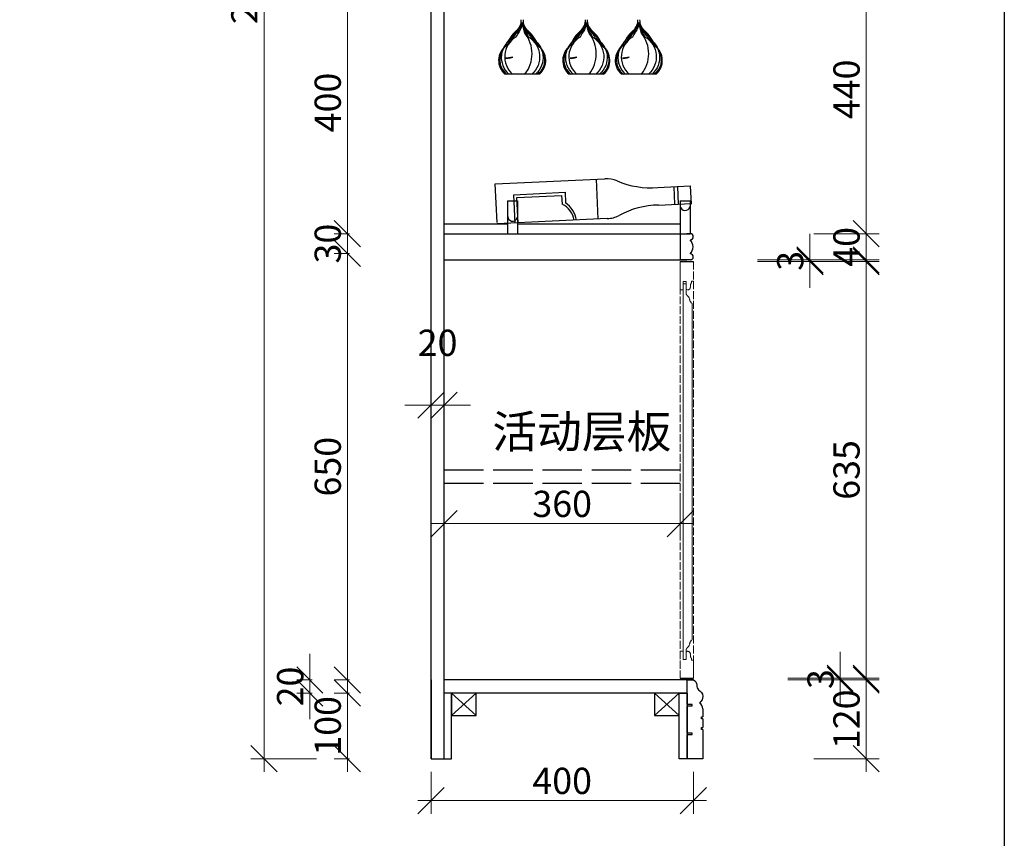
# Model space of a CAD drawing. Units: millimetres. Extents: x 6578 to 12942, y -5127 to -785.
# Drawn here: x 11441 to 12942, y -3524 to -2277 of the extents above; entities that cross this region are included whole.
import ezdxf

# ---------------------------------------------------------------- set-up
doc = ezdxf.new("R2010")
doc.units = ezdxf.units.MM
doc.linetypes.add('ACAD_ISO02W100', pattern=[15, 12, -3])
for name, color, linetype in [('3Y', 4, 'Continuous'), ('6', 7, 'Continuous'), ('柱子', 1, 'Continuous')]:
    doc.layers.add(name, color=color, linetype=linetype)
doc.styles.add('DIM', font='romans.shx', dxfattribs={"width": 0.8})
doc.styles.add('字体', font='txt')
doc.dimstyles.new('副本 DIM-20', dxfattribs={"dimscale": 20, "dimtxt": 2, "dimasz": 2, "dimexe": 1, "dimexo": 1, "dimgap": 0.5, "dimtad": 1, "dimdec": 0, "dimrnd": 0.5, "dimdsep": 46, "dimtxsty": '字体', "dimblk": 'OBLIQUE', "dimcen": 1.5, "dimdle": 1, "dimclrd": 1, "dimclre": 1, "dimclrt": 1, "dimadec": 0, "dimazin": 0, "dimtfac": 1, "dimtdec": 0, "dimtix": 1, "dimtmove": 2, "dimatfit": 3, "dimfxl": 4, "dimfxlon": 1, "dimtolj": 1, "dimtzin": 13, "dimlwd": 9, "dimlwe": 9, "dimarcsym": 0})

# ---------------------------------------------------------------- blocks, each defined once
blk = doc.blocks.new('_Oblique')
at = {"color": 0, "linetype": 'ByBlock', "lineweight": -2}
blk.add_line((-0.5, -0.5), (0.5, 0.5), dxfattribs=at)
blk = doc.blocks.new('*D100')
at = {"color": 1, "lineweight": 9, "ltscale": 5, "transparency": 16777216}
for p, q in [((12067.7, -3422.9), (12067.7, -3486.7)), ((12467.7, -3422.9), (12467.7, -3486.7)), ((12047.7, -3466.7), (12487.7, -3466.7))]:
    blk.add_line(p, q, dxfattribs=at)
at = {"layer": 'Defpoints', "color": 0, "ltscale": 5, "transparency": 16777216}
for p in [(12067.7, -3402.9), (12467.7, -3402.9), (12467.7, -3466.7)]:
    blk.add_point(p, dxfattribs=at)
at = {"color": 1, "lineweight": 9, "ltscale": 5, "transparency": 16777216, "xscale": 40, "yscale": 40, "zscale": 40, "rotation": 180}
blk.add_blockref('_Oblique', (12067.7, -3466.7), dxfattribs=at)
at = {"color": 1, "lineweight": 9, "ltscale": 5, "transparency": 16777216, "xscale": 40, "yscale": 40, "zscale": 40}
blk.add_blockref('_Oblique', (12467.7, -3466.7), dxfattribs=at)
at = {"color": 1, "ltscale": 5, "transparency": 16777216, "insert": (12267.7, -3436.7), "char_height": 40, "attachment_point": 5, "style": '字体'}
blk.add_mtext('\\A1;400', dxfattribs=at)
blk = doc.blocks.new('*D2')
at = {"color": 1, "lineweight": 9, "ltscale": 5, "transparency": 16777216}
for p, q in [((12067.7, -2864.1), (12067.7, -2844.1)), ((12087.7, -2864.1), (12087.7, -2844.1)), ((12067.7, -2864.1), (12027.7, -2864.1)), ((12067.7, -2864.1), (12087.7, -2864.1)), ((12087.7, -2864.1), (12127.7, -2864.1))]:
    blk.add_line(p, q, dxfattribs=at)
at = {"layer": 'Defpoints', "color": 0, "ltscale": 5, "transparency": 16777216}
for p in [(12087.7, -2864.1), (12067.7, -2876.7), (12087.7, -2876.7)]:
    blk.add_point(p, dxfattribs=at)
at = {"color": 1, "lineweight": 9, "ltscale": 5, "transparency": 16777216, "xscale": 40, "yscale": 40, "zscale": 40}
blk.add_blockref('_Oblique', (12067.7, -2864.1), dxfattribs=at)
at = {"color": 1, "lineweight": 9, "ltscale": 5, "transparency": 16777216, "xscale": 40, "yscale": 40, "zscale": 40, "rotation": 180}
blk.add_blockref('_Oblique', (12087.7, -2864.1), dxfattribs=at)
at = {"color": 1, "ltscale": 5, "transparency": 16777216, "insert": (12077.7, -2769.1), "char_height": 40, "attachment_point": 5, "style": '字体'}
blk.add_mtext('\\A1;20', dxfattribs=at)
blk = doc.blocks.new('*D101')
at = {"color": 1, "lineweight": 9, "ltscale": 5, "transparency": 16777216}
for p, q in [((12087.7, -3002.9), (12087.7, -3064.6)), ((12447.7, -3002.9), (12447.7, -3064.6)), ((12067.7, -3044.6), (12467.7, -3044.6))]:
    blk.add_line(p, q, dxfattribs=at)
at = {"layer": 'Defpoints', "color": 0, "ltscale": 5, "transparency": 16777216}
for p in [(12087.7, -2982.9), (12447.7, -2982.9), (12447.7, -3044.6)]:
    blk.add_point(p, dxfattribs=at)
at = {"color": 1, "lineweight": 9, "ltscale": 5, "transparency": 16777216, "xscale": 40, "yscale": 40, "zscale": 40, "rotation": 180}
blk.add_blockref('_Oblique', (12087.7, -3044.6), dxfattribs=at)
at = {"color": 1, "lineweight": 9, "ltscale": 5, "transparency": 16777216, "xscale": 40, "yscale": 40, "zscale": 40}
blk.add_blockref('_Oblique', (12447.7, -3044.6), dxfattribs=at)
at = {"color": 1, "ltscale": 5, "transparency": 16777216, "insert": (12267.7, -3014.6), "char_height": 40, "attachment_point": 5, "style": '字体'}
blk.add_mtext('\\A1;360', dxfattribs=at)
blk = doc.blocks.new('A$C05333D69')
at = {"layer": '6', "color": 251}
for p, q in [((0, 60.6), (166.4, 79.3)), ((153, 77.8), (159.8, 17.2)), ((247.7, 71.1), (296.9, 76.7)), ((296.9, 76.7), (300, 49.2)), ((6.6, 2.2), (0, 60.6)), ((271.9, 73.8), (274.9, 47.2)), ((277.6, 74.5), (280.6, 47.8)), ((29.5, 45.9), (107.1, 54.7)), ((34.4, 3.1), (29.5, 45.9)), ((34.2, 42), (102.2, 49.7)), ((102.2, 49.7), (103.7, 36.6)), ((107.1, 54.7), (109, 38.6)), ((250.7, 44.4), (299.9, 50)), ((38.6, 3.6), (34.2, 42)), ((173.9, 18.8), (6.8, 0))]:
    blk.add_line(p, q, dxfattribs=at)
for centre, radius, start, end in [((171.2, 37.5), 42.1, 70.5266, 96.4286), ((228.7, 200.4), 130.7, 250.5266, 278.3239), ((90.6, 5), 34.2, 13.774, 67.4866), ((89.1, 5.2), 38.8, 12.351, 59.3223), ((261.1, -86.7), 131.5, 94.5439, 121.9426), ((169.2, 60.6), 42.1, 276.4286, 301.9426)]:
    blk.add_arc(centre, radius, start, end, dxfattribs=at)
blk = doc.blocks.new('*D11')
at = {"color": 1, "lineweight": 9, "ltscale": 5, "transparency": 16777216}
for p, q in [((11940.2, -2182.9), (11940.2, -2622.9)), ((11943.6, -2202.9), (11920.2, -2202.9)), ((11943.6, -2602.9), (11920.2, -2602.9))]:
    blk.add_line(p, q, dxfattribs=at)
at = {"layer": 'Defpoints', "color": 0, "ltscale": 5, "transparency": 16777216}
for p in [(11963.6, -2202.9), (11940.2, -2602.9), (11963.6, -2602.9)]:
    blk.add_point(p, dxfattribs=at)
at = {"color": 1, "lineweight": 9, "ltscale": 5, "transparency": 16777216, "xscale": 40, "yscale": 40, "zscale": 40}
for p, rotation in [((11940.2, -2202.9), 90), ((11940.2, -2602.9), 270)]:
    blk.add_blockref('_Oblique', p, dxfattribs=dict(at, rotation=rotation))
at = {"color": 1, "lineweight": -2, "ltscale": 5, "transparency": 16777216, "insert": (11910.2, -2402.9), "char_height": 40, "attachment_point": 5, "rotation": 90, "style": '字体'}
blk.add_mtext('\\A1;400', dxfattribs=at)
blk = doc.blocks.new('*D12')
at = {"color": 1, "lineweight": 9, "ltscale": 5, "transparency": 16777216}
for p, q in [((11940.2, -2602.9), (11940.2, -2562.9)), ((11943.6, -2602.9), (11920.2, -2602.9)), ((11940.2, -2602.9), (11940.2, -2632.9)), ((11943.6, -2632.9), (11920.2, -2632.9)), ((11940.2, -2632.9), (11940.2, -2672.9))]:
    blk.add_line(p, q, dxfattribs=at)
at = {"layer": 'Defpoints', "color": 0, "ltscale": 5, "transparency": 16777216}
for p in [(11963.6, -2602.9), (11940.2, -2632.9), (11963.6, -2632.9)]:
    blk.add_point(p, dxfattribs=at)
at = {"color": 1, "lineweight": 9, "ltscale": 5, "transparency": 16777216, "xscale": 40, "yscale": 40, "zscale": 40}
for p, rotation in [((11940.2, -2602.9), 270), ((11940.2, -2632.9), 90)]:
    blk.add_blockref('_Oblique', p, dxfattribs=dict(at, rotation=rotation))
at = {"color": 1, "lineweight": -2, "ltscale": 5, "transparency": 16777216, "insert": (11910.2, -2617.9), "char_height": 40, "attachment_point": 5, "rotation": 90, "style": '字体'}
blk.add_mtext('\\A1;30', dxfattribs=at)
blk = doc.blocks.new('*D13')
at = {"color": 1, "lineweight": 9, "ltscale": 5, "transparency": 16777216}
for p, q in [((11940.2, -2612.9), (11940.2, -3302.9)), ((11943.6, -2632.9), (11920.2, -2632.9)), ((11943.6, -3282.9), (11920.2, -3282.9))]:
    blk.add_line(p, q, dxfattribs=at)
at = {"layer": 'Defpoints', "color": 0, "ltscale": 5, "transparency": 16777216}
for p in [(11963.6, -2632.9), (11940.2, -3282.9), (11963.6, -3282.9)]:
    blk.add_point(p, dxfattribs=at)
at = {"color": 1, "lineweight": 9, "ltscale": 5, "transparency": 16777216, "xscale": 40, "yscale": 40, "zscale": 40}
for p, rotation in [((11940.2, -2632.9), 90), ((11940.2, -3282.9), 270)]:
    blk.add_blockref('_Oblique', p, dxfattribs=dict(at, rotation=rotation))
at = {"color": 1, "lineweight": -2, "ltscale": 5, "transparency": 16777216, "insert": (11910.2, -2957.9), "char_height": 40, "attachment_point": 5, "rotation": 90, "style": '字体'}
blk.add_mtext('\\A1;650', dxfattribs=at)
blk = doc.blocks.new('*D14')
at = {"color": 1, "lineweight": 9, "ltscale": 5, "transparency": 16777216}
for p, q in [((11882.9, -3282.9), (11882.9, -3242.9)), ((11886.3, -3282.9), (11862.9, -3282.9)), ((11882.9, -3282.9), (11882.9, -3302.9)), ((11886.3, -3302.9), (11862.9, -3302.9)), ((11882.9, -3302.9), (11882.9, -3342.9))]:
    blk.add_line(p, q, dxfattribs=at)
at = {"layer": 'Defpoints', "color": 0, "ltscale": 5, "transparency": 16777216}
for p in [(11906.3, -3282.9), (11882.9, -3302.9), (11906.3, -3302.9)]:
    blk.add_point(p, dxfattribs=at)
at = {"color": 1, "lineweight": 9, "ltscale": 5, "transparency": 16777216, "xscale": 40, "yscale": 40, "zscale": 40}
for p, rotation in [((11882.9, -3282.9), 270), ((11882.9, -3302.9), 90)]:
    blk.add_blockref('_Oblique', p, dxfattribs=dict(at, rotation=rotation))
at = {"color": 1, "lineweight": -2, "ltscale": 5, "transparency": 16777216, "insert": (11852.9, -3292.9), "char_height": 40, "attachment_point": 5, "rotation": 90, "style": '字体'}
blk.add_mtext('\\A1;20', dxfattribs=at)
blk = doc.blocks.new('*D15')
at = {"color": 1, "lineweight": 9, "ltscale": 5, "transparency": 16777216}
for p, q in [((11940.2, -3282.9), (11940.2, -3423)), ((11943.6, -3302.9), (11920.2, -3302.9)), ((11943.6, -3403), (11920.2, -3403))]:
    blk.add_line(p, q, dxfattribs=at)
at = {"layer": 'Defpoints', "color": 0, "ltscale": 5, "transparency": 16777216}
for p in [(11963.6, -3302.9), (11940.2, -3403), (11963.6, -3403)]:
    blk.add_point(p, dxfattribs=at)
at = {"color": 1, "lineweight": 9, "ltscale": 5, "transparency": 16777216, "xscale": 40, "yscale": 40, "zscale": 40}
for p, rotation in [((11940.2, -3302.9), 90), ((11940.2, -3403), 270)]:
    blk.add_blockref('_Oblique', p, dxfattribs=dict(at, rotation=rotation))
at = {"color": 1, "lineweight": -2, "ltscale": 5, "transparency": 16777216, "insert": (11910.2, -3352.9), "char_height": 40, "attachment_point": 5, "rotation": 90, "style": '字体'}
blk.add_mtext('\\A1;100', dxfattribs=at)
blk = doc.blocks.new('*D16')
at = {"color": 1, "lineweight": 9, "ltscale": 5, "transparency": 16777216}
for p, q in [((11813.1, -1022.9), (11813.1, -3423)), ((11893.1, -1042.9), (11793.1, -1042.9)), ((11893.1, -3403), (11793.1, -3403))]:
    blk.add_line(p, q, dxfattribs=at)
at = {"layer": 'Defpoints', "color": 0, "ltscale": 5, "transparency": 16777216}
for p in [(11972, -1042.9), (11813.1, -3403), (11963.6, -3403)]:
    blk.add_point(p, dxfattribs=at)
at = {"color": 1, "lineweight": 9, "ltscale": 5, "transparency": 16777216, "xscale": 40, "yscale": 40, "zscale": 40}
for p, rotation in [((11813.1, -1042.9), 90), ((11813.1, -3403), 270)]:
    blk.add_blockref('_Oblique', p, dxfattribs=dict(at, rotation=rotation))
at = {"color": 1, "lineweight": -2, "ltscale": 5, "transparency": 16777216, "insert": (11783.1, -2222.9), "char_height": 40, "attachment_point": 5, "rotation": 90, "style": '字体'}
blk.add_mtext('\\A1;2360', dxfattribs=at)
blk = doc.blocks.new('*D21')
at = {"color": 1, "lineweight": 9, "ltscale": 5, "transparency": 16777216}
for p, q in [((12731.2, -2142.9), (12731.2, -2622.9)), ((12651.2, -2162.9), (12751.2, -2162.9)), ((12651.2, -2602.9), (12751.2, -2602.9))]:
    blk.add_line(p, q, dxfattribs=at)
at = {"layer": 'Defpoints', "color": 0, "ltscale": 5, "transparency": 16777216}
for p in [(12596, -2162.9), (12595.6, -2602.9), (12731.2, -2602.9)]:
    blk.add_point(p, dxfattribs=at)
at = {"color": 1, "lineweight": 9, "ltscale": 5, "transparency": 16777216, "xscale": 40, "yscale": 40, "zscale": 40}
for p, rotation in [((12731.2, -2162.9), 90), ((12731.2, -2602.9), 270)]:
    blk.add_blockref('_Oblique', p, dxfattribs=dict(at, rotation=rotation))
at = {"color": 1, "lineweight": -2, "ltscale": 5, "transparency": 16777216, "insert": (12701.2, -2382.9), "char_height": 40, "attachment_point": 5, "rotation": 90, "style": '字体'}
blk.add_mtext('\\A1;440', dxfattribs=at)
blk = doc.blocks.new('*D22')
at = {"color": 1, "lineweight": 9, "ltscale": 5, "transparency": 16777216}
for p, q in [((12731.2, -2602.9), (12731.2, -2562.9)), ((12651.2, -2602.9), (12751.2, -2602.9)), ((12731.2, -2602.9), (12731.2, -2642.9)), ((12651.2, -2642.9), (12751.2, -2642.9)), ((12731.2, -2642.9), (12731.2, -2682.9))]:
    blk.add_line(p, q, dxfattribs=at)
at = {"layer": 'Defpoints', "color": 0, "ltscale": 5, "transparency": 16777216}
for p in [(12595.6, -2602.9), (12596, -2642.9), (12731.2, -2642.9)]:
    blk.add_point(p, dxfattribs=at)
at = {"color": 1, "lineweight": 9, "ltscale": 5, "transparency": 16777216, "xscale": 40, "yscale": 40, "zscale": 40}
for p, rotation in [((12731.2, -2602.9), 270), ((12731.2, -2642.9), 90)]:
    blk.add_blockref('_Oblique', p, dxfattribs=dict(at, rotation=rotation))
at = {"color": 1, "lineweight": -2, "ltscale": 5, "transparency": 16777216, "insert": (12701.2, -2622.9), "char_height": 40, "attachment_point": 5, "rotation": 90, "style": '字体'}
blk.add_mtext('\\A1;40', dxfattribs=at)
blk = doc.blocks.new('*D23')
at = {"color": 1, "lineweight": 9, "ltscale": 5, "transparency": 16777216}
for p, q in [((12645.4, -2642.9), (12645.4, -2602.9)), ((12565.4, -2642.9), (12665.4, -2642.9)), ((12565.4, -2645.4), (12665.4, -2645.4)), ((12645.4, -2642.9), (12645.4, -2645.4)), ((12645.4, -2645.4), (12645.4, -2685.4))]:
    blk.add_line(p, q, dxfattribs=at)
at = {"layer": 'Defpoints', "color": 0, "ltscale": 5, "transparency": 16777216}
for p in [(12510.1, -2642.9), (12514.8, -2645.4), (12645.4, -2645.4)]:
    blk.add_point(p, dxfattribs=at)
at = {"color": 1, "lineweight": 9, "ltscale": 5, "transparency": 16777216, "xscale": 40, "yscale": 40, "zscale": 40}
for p, rotation in [((12645.4, -2642.9), 270), ((12645.4, -2645.4), 90)]:
    blk.add_blockref('_Oblique', p, dxfattribs=dict(at, rotation=rotation))
at = {"color": 1, "lineweight": -2, "ltscale": 5, "transparency": 16777216, "insert": (12615.4, -2644.2), "char_height": 40, "attachment_point": 5, "rotation": 90, "style": '字体'}
blk.add_mtext('\\A1;3', dxfattribs=at)
blk = doc.blocks.new('*D24')
at = {"color": 1, "lineweight": 9, "ltscale": 5, "transparency": 16777216}
for p, q in [((12731.2, -2625.4), (12731.2, -3300.3)), ((12651.2, -2645.4), (12751.2, -2645.4)), ((12651.2, -3280.3), (12751.2, -3280.3))]:
    blk.add_line(p, q, dxfattribs=at)
at = {"layer": 'Defpoints', "color": 0, "ltscale": 5, "transparency": 16777216}
for p in [(12600.6, -2645.4), (12600.6, -3280.3), (12731.2, -3280.3)]:
    blk.add_point(p, dxfattribs=at)
at = {"color": 1, "lineweight": 9, "ltscale": 5, "transparency": 16777216, "xscale": 40, "yscale": 40, "zscale": 40}
for p, rotation in [((12731.2, -2645.4), 90), ((12731.2, -3280.3), 270)]:
    blk.add_blockref('_Oblique', p, dxfattribs=dict(at, rotation=rotation))
at = {"color": 1, "lineweight": -2, "ltscale": 5, "transparency": 16777216, "insert": (12701.2, -2962.9), "char_height": 40, "attachment_point": 5, "rotation": 90, "style": '字体'}
blk.add_mtext('\\A1;635', dxfattribs=at)
blk = doc.blocks.new('*D25')
at = {"color": 1, "lineweight": 9, "ltscale": 5, "transparency": 16777216}
for p, q in [((12691.6, -3280.3), (12691.6, -3240.3)), ((12611.6, -3280.3), (12711.6, -3280.3)), ((12611.6, -3282.9), (12711.6, -3282.9)), ((12691.6, -3280.3), (12691.6, -3282.9)), ((12691.6, -3282.9), (12691.6, -3322.9))]:
    blk.add_line(p, q, dxfattribs=at)
at = {"layer": 'Defpoints', "color": 0, "ltscale": 5, "transparency": 16777216}
for p in [(12561, -3280.3), (12561, -3282.9), (12691.6, -3282.9)]:
    blk.add_point(p, dxfattribs=at)
at = {"color": 1, "lineweight": 9, "ltscale": 5, "transparency": 16777216, "xscale": 40, "yscale": 40, "zscale": 40}
for p, rotation in [((12691.6, -3280.3), 270), ((12691.6, -3282.9), 90)]:
    blk.add_blockref('_Oblique', p, dxfattribs=dict(at, rotation=rotation))
at = {"color": 1, "lineweight": -2, "ltscale": 5, "transparency": 16777216, "insert": (12661.6, -3281.6), "char_height": 40, "attachment_point": 5, "rotation": 90, "style": '字体'}
blk.add_mtext('\\A1;3', dxfattribs=at)
blk = doc.blocks.new('*D26')
at = {"color": 1, "lineweight": 9, "ltscale": 5, "transparency": 16777216}
for p, q in [((12731.2, -3262.9), (12731.2, -3422.9)), ((12651.2, -3282.9), (12751.2, -3282.9)), ((12651.2, -3402.9), (12751.2, -3402.9))]:
    blk.add_line(p, q, dxfattribs=at)
at = {"layer": 'Defpoints', "color": 0, "ltscale": 5, "transparency": 16777216}
for p in [(12600.6, -3282.9), (12615, -3402.9), (12731.2, -3402.9)]:
    blk.add_point(p, dxfattribs=at)
at = {"color": 1, "lineweight": 9, "ltscale": 5, "transparency": 16777216, "xscale": 40, "yscale": 40, "zscale": 40}
for p, rotation in [((12731.2, -3282.9), 90), ((12731.2, -3402.9), 270)]:
    blk.add_blockref('_Oblique', p, dxfattribs=dict(at, rotation=rotation))
at = {"color": 1, "lineweight": -2, "ltscale": 5, "transparency": 16777216, "insert": (12701.2, -3342.9), "char_height": 40, "attachment_point": 5, "rotation": 90, "style": '字体'}
blk.add_mtext('\\A1;120', dxfattribs=at)

msp = doc.modelspace()

# ---------------------------------------------------------------- linework, layer by layer
at = {"color": 0}
for p, q in [((12067.7, -3402.9), (12067.7, -1143)), ((12087.7, -3402.9), (12087.7, -1143)), ((12067.7, -3282.9), (12067.7, -3302.9)), ((12447.7, -3282.9), (12087.7, -3282.9)), ((12467.7, -3282.9), (12447.7, -3282.9)), ((12067.7, -3302.9), (12067.7, -3402.9)), ((12458.1, -3302.9), (12087.7, -3302.9)), ((12098.7, -3402.9), (12098.7, -3302.9)), ((12067.7, -3402.9), (12098.7, -3402.9)), ((12067.7, -3402.9), (12087.7, -3402.9))]:
    msp.add_line(p, q, dxfattribs=at)
at = {"lineweight": -2, "ltscale": 5}
for p, q in [((12184.5, -2552.9), (12199.5, -2552.9)), ((12184.5, -2552.9), (12184.5, -2602.9)), ((12199.5, -2552.9), (12199.5, -2602.9)), ((12447.7, -2552.9), (12462.7, -2552.9)), ((12447.7, -2552.9), (12447.7, -2602.9)), ((12462.7, -2552.9), (12462.7, -2602.9)), ((12087.7, -2587.9), (12184.5, -2587.9)), ((12199.5, -2587.9), (12447.7, -2587.9)), ((12087.7, -2602.9), (12462.7, -2602.9)), ((12087.7, -2642.9), (12457.7, -2642.9)), ((12447.7, -2645.4), (12467.7, -2645.4)), ((12447.7, -3280.3), (12467.7, -3280.3)), ((12098.7, -3302.9), (12136.4, -3337.2)), ((12136.4, -3302.9), (12098.7, -3337.2)), ((12408.6, -3302.9), (12446.3, -3337.2)), ((12446.3, -3302.9), (12408.6, -3337.2))]:
    msp.add_line(p, q, dxfattribs=at)
for p, q in [((12447.7, -2602.9), (12447.7, -2642.9)), ((12458.7, -2602.9), (12457.7, -2602.9)), ((12463.1, -2602.9), (12457.7, -2602.9)), ((12463.1, -2642.9), (12447.7, -2642.9)), ((12449.7, -2642.9), (12449.2, -2642.9)), ((12466.1, -3320.4), (12458.1, -3320.4)), ((12458.1, -3322.4), (12466.1, -3322.4)), ((12466.1, -3322.4), (12466.1, -3320.4)), ((12480.1, -3342.3), (12480.1, -3339.3)), ((12480.1, -3339.3), (12482.1, -3339.3)), ((12482.1, -3342.3), (12480.1, -3342.3)), ((12480.1, -3358.5), (12480.1, -3355.5)), ((12480.1, -3355.5), (12482.1, -3355.5)), ((12482.1, -3358.5), (12480.1, -3358.5)), ((12482.1, -3358.5), (12482.1, -3402.9)), ((12466.1, -3364), (12458.1, -3364)), ((12458.1, -3366), (12466.1, -3366)), ((12466.1, -3366), (12466.1, -3364)), ((12482.1, -3402.9), (12458.1, -3402.9))]:
    msp.add_line(p, q)
at = {"color": 8, "linetype": 'ACAD_ISO02W100', "lineweight": 5}
for p, q in [((12447.7, -3280.3), (12447.7, -2645.4)), ((12447.7, -2688.6), (12447.7, -2645.4)), ((12467.7, -2645.4), (12467.7, -3280.3)), ((12467.7, -2645.4), (12467.7, -2675)), ((12452.3, -2675.9), (12452.3, -2688.6)), ((12456.8, -2675.9), (12452.3, -2675.9)), ((12456.8, -2687.2), (12456.8, -2675.9)), ((12458.6, -2688.6), (12456.8, -2687.2)), ((12467.7, -2675), (12465, -2675)), ((12465, -2675), (12465, -2677.7)), ((12452.3, -2688.6), (12447.7, -2688.6)), ((12458.9, -2688.6), (12458.6, -2688.6)), ((12452.3, -3239.2), (12447.7, -3239.2)), ((12447.7, -3239.2), (12447.7, -3280.3)), ((12452.3, -3251.9), (12452.3, -3239.2)), ((12458.6, -3239.2), (12456.8, -3240.6)), ((12456.8, -3240.6), (12456.8, -3251.9)), ((12458.9, -3239.2), (12458.6, -3239.2)), ((12456.8, -3251.9), (12452.3, -3251.9)), ((12465, -3252.8), (12465, -3250.1)), ((12467.7, -3252.8), (12465, -3252.8)), ((12467.7, -3280.3), (12467.7, -3252.8)), ((12447.7, -3280.3), (12467.7, -3280.3))]:
    msp.add_line(p, q, dxfattribs=at)
at = {"color": 5, "linetype": 'ACAD_ISO02W100', "lineweight": -2, "ltscale": 5}
for p, q in [((12087.7, -2962.9), (12447.7, -2962.9)), ((12087.7, -2982.9), (12447.7, -2982.9))]:
    msp.add_line(p, q, dxfattribs=at)
msp.add_lwpolyline([(6578.3, -785.5), (12941.8, -785.5), (12941.8, -5127), (6578.3, -5127)], close=True)
at = {"color": 8, "linetype": 'ACAD_ISO02W100', "lineweight": 5}
for points in [[(12465.9, -2710, 0.414214), (12464.1, -2708.2, 0.329851), (12462.3, -2705.5, 0.21188), (12458.2, -2696.9, -0.242132), (12456.8, -2693.7), (12456.8, -2679.1), (12452.3, -2679.1), (12452.3, -3251.9), (12456.8, -3251.9), (12456.8, -3237.3, -0.242132), (12458.2, -3234.1, 0.21188), (12462.3, -3225.5, 0.329851), (12464.1, -3222.8, 0.414214), (12465.9, -3221)], [(12452.3, -2679.1), (12456.8, -2679.1), (12456.8, -2693.7, 0.235366), (12458.2, -2696.9, -0.214116), (12462.3, -2705.5, -0.329851), (12464.1, -2708.2, -0.414214), (12465.9, -2710), (12465.9, -3221, -0.414214), (12464.1, -3222.8, -0.329851), (12462.3, -3225.5, -0.214116), (12458.2, -3234.1, 0.235366), (12456.8, -3237.3), (12456.8, -3251.9), (12452.3, -3251.9)]]:
    msp.add_lwpolyline(points, format="xyb", close=True, dxfattribs=at)
for points in [[(12458.1, -3320.4), (12458.1, -3282.9), (12467.7, -3282.9)], [(12482.1, -3307.1), (12482.1, -3308.9)], [(12458.1, -3364), (12458.1, -3322.4)], [(12482.1, -3326.9), (12482.1, -3339.3)], [(12482.1, -3342.3), (12482.1, -3355.5)], [(12458.1, -3402.9), (12458.1, -3366)]]:
    msp.add_lwpolyline(points)
msp.add_lwpolyline([(12467.7, -3282.9, -0.32377), (12472.8, -3290.7, 0.2445), (12475.7, -3298.2, -0.590221), (12477, -3317.6, 2.410374)], format="xyb")
at = {"color": 0}
for points in [[(12136.4, -3302.9), (12098.7, -3302.9), (12098.7, -3337.2), (12136.4, -3337.2)], [(12446.3, -3302.9), (12408.6, -3302.9), (12408.6, -3337.2), (12446.3, -3337.2)], [(12458.1, -3402.9), (12446.3, -3402.9), (12446.3, -3302.9), (12458.1, -3302.9)]]:
    msp.add_lwpolyline(points, close=True, dxfattribs=at)
at = {"lineweight": -2, "ltscale": 5}
for centre, radius, start, end in [((12455.4, -2559.7), 7.76, 190.7989, 341.7301), ((12192.1, -2576), 7.66, 172.1087, 345.5379)]:
    msp.add_arc(centre, radius, start, end, dxfattribs=at)
for centre, radius, start, end in [((12462.9, -2607.5), 4.66, 271.5161, 87.1308), ((12451.7, -2622.9), 15.5, 316.5322, 43.4678), ((12462.9, -2638.2), 4.66, 272.8692, 88.4839), ((12469.1, -3328), 13.1, 4.734, 52.5561)]:
    msp.add_arc(centre, radius, start, end)
at = {"color": 8, "linetype": 'ACAD_ISO02W100', "lineweight": 5}
for centre, radius, start, end in [((12458.7, -2684.1), 4.5, 271.8625, 321.8564), ((12454.7, -2682.4), 8.81, 329.4687, 3.7008), ((12468.3, -2681.3), 4.87, 132.4627, 186.4889), ((12458.7, -3243.7), 4.5, 38.1436, 88.1375), ((12454.7, -3245.4), 8.81, 356.2992, 30.5313), ((12468.3, -3246.5), 4.87, 173.5111, 227.5373)]:
    msp.add_arc(centre, radius, start, end, dxfattribs=at)
at = {"layer": '3Y', "color": 8, "lineweight": 25}
for p, q in [((12185.5, -2334.9), (12182, -2335.2)), ((12188.8, -2334.7), (12185.5, -2335.5)), ((12188.9, -2334.5), (12186.6, -2334.8)), ((12192.2, -2334), (12190, -2334.5)), ((12283.3, -2334.9), (12279.8, -2335.2)), ((12286.6, -2334.7), (12283.3, -2335.5)), ((12286.7, -2334.5), (12284.4, -2334.8)), ((12290, -2334), (12287.7, -2334.5)), ((12363.3, -2334.9), (12359.8, -2335.2)), ((12366.6, -2334.7), (12363.3, -2335.5)), ((12366.7, -2334.5), (12364.4, -2334.8)), ((12370, -2334), (12367.7, -2334.5)), ((12233, -2359.8), (12180.4, -2359.8)), ((12330.8, -2359.8), (12278.2, -2359.8)), ((12410.8, -2359.8), (12358.2, -2359.8))]:
    msp.add_line(p, q, dxfattribs=at)
for points in [[(12205.8, -2281.9, -0.135359), (12199.9, -2294.7, 0.052719), (12193.1, -2304.7, 0.53194), (12186.5, -2359.8, 0.22373)], [(12206.5, -2281.8, -0.152848), (12202, -2295.2, 0.04073), (12197.1, -2303.2, 0.508086), (12192.1, -2359.8)], [(12210.9, -2359.8, 0.348897), (12210.9, -2297.4, -0.039602), (12206.9, -2281.8)], [(12207, -2281.8, 0.152848), (12211.5, -2295.2, -0.04073), (12216.3, -2303.2, -0.508086), (12221.4, -2359.8)], [(12207.6, -2281.9, 0.135359), (12213.5, -2294.7, -0.052719), (12220.3, -2304.7, -0.53194), (12226.9, -2359.8, -0.22373)], [(12303.6, -2281.9, -0.135359), (12297.7, -2294.7, 0.052719), (12290.9, -2304.7, 0.53194), (12284.3, -2359.8, 0.22373)], [(12304.2, -2281.8, -0.152848), (12299.7, -2295.2, 0.04073), (12294.9, -2303.2, 0.508086), (12289.8, -2359.8)], [(12308.7, -2359.8, 0.348897), (12308.7, -2297.4, -0.039602), (12304.7, -2281.8)], [(12304.8, -2281.8, 0.152848), (12309.2, -2295.2, -0.04073), (12314.1, -2303.2, -0.508086), (12319.1, -2359.8)], [(12305.4, -2281.9, 0.135359), (12311.3, -2294.7, -0.052719), (12318.1, -2304.7, -0.53194), (12324.7, -2359.8, -0.22373)], [(12383.6, -2281.9, -0.135359), (12377.7, -2294.7, 0.052719), (12370.9, -2304.7, 0.53194), (12364.3, -2359.8, 0.22373)], [(12384.2, -2281.8, -0.152848), (12379.7, -2295.2, 0.04073), (12374.9, -2303.2, 0.508086), (12369.8, -2359.8)], [(12388.7, -2359.8, 0.348897), (12388.7, -2297.4, -0.039602), (12384.7, -2281.8)], [(12384.8, -2281.8, 0.152848), (12389.2, -2295.2, -0.04073), (12394.1, -2303.2, -0.508086), (12399.2, -2359.8)], [(12385.4, -2281.9, 0.135359), (12391.3, -2294.7, -0.052719), (12398.1, -2304.7, -0.53194), (12404.7, -2359.8, -0.22373)], [(12205.2, -2282.1, -0.157907), (12199.7, -2293.3, 0.092726), (12185.1, -2314.5, 0.513687), (12183.2, -2359.8)], [(12208.2, -2282.1, 0.157907), (12213.7, -2293.3, -0.092726), (12228.4, -2314.5, -0.513687), (12230.2, -2359.8)], [(12303, -2282.1, -0.157907), (12297.5, -2293.3, 0.092726), (12282.8, -2314.5, 0.513687), (12281, -2359.8)], [(12306, -2282.1, 0.157907), (12311.5, -2293.3, -0.092726), (12326.1, -2314.5, -0.513687), (12328, -2359.8)], [(12383, -2282.1, -0.157907), (12377.5, -2293.3, 0.092726), (12362.8, -2314.5, 0.513687), (12361, -2359.8)], [(12386, -2282.1, 0.157907), (12391.5, -2293.3, -0.092726), (12406.2, -2314.5, -0.513687), (12408, -2359.8)], [(12185.5, -2334.9, 0.192788), (12188.8, -2334.7)], [(12186.6, -2334.8, 0.192293), (12190, -2334.5)], [(12188.9, -2334.5, 0.190166), (12192.2, -2334)], [(12283.3, -2334.9, 0.192788), (12286.6, -2334.7)], [(12284.4, -2334.8, 0.192293), (12287.7, -2334.5)], [(12286.7, -2334.5, 0.190166), (12290, -2334)], [(12363.3, -2334.9, 0.192788), (12366.6, -2334.7)], [(12364.4, -2334.8, 0.192293), (12367.7, -2334.5)], [(12366.7, -2334.5, 0.190166), (12370, -2334)]]:
    msp.add_lwpolyline(points, format="xyb", dxfattribs=at)
for centre, radius, start, end in [((12184.6, -2277.4), 20.8, 310.9927, 1.9367), ((12206.7, -2285.3), 3.55, 58.0218, 121.9782), ((12228.8, -2277.4), 20.8, 178.0633, 229.0073), ((12282.4, -2277.4), 20.8, 310.9927, 1.9367), ((12304.5, -2285.3), 3.55, 58.0218, 121.9782), ((12326.6, -2277.4), 20.8, 178.0633, 229.0073), ((12362.4, -2277.4), 20.8, 310.9927, 1.9367), ((12384.5, -2285.3), 3.55, 58.0218, 121.9782), ((12406.6, -2277.4), 20.8, 178.0633, 229.0073), ((12236, -2336.6), 57.6, 130.9927, 159.4461), ((12177.4, -2336.6), 57.6, 20.5539, 49.0073), ((12333.8, -2336.6), 57.6, 130.9927, 159.4461), ((12275.2, -2336.6), 57.6, 20.5539, 49.0073), ((12413.8, -2336.6), 57.6, 130.9927, 159.4461), ((12355.2, -2336.6), 57.6, 20.5539, 49.0073), ((12198.6, -2338.8), 27.8, 126.3945, 229.1758), ((12214.8, -2338.8), 27.8, 310.8242, 53.6055), ((12296.4, -2338.8), 27.8, 126.3945, 229.1758), ((12312.6, -2338.8), 27.8, 310.8242, 53.6055), ((12376.4, -2338.8), 27.8, 126.3945, 229.1758), ((12392.6, -2338.8), 27.8, 310.8242, 53.6055), ((12184.1, -2331.1), 4.66, 243.0164, 286.5156), ((12281.9, -2331.1), 4.66, 243.0164, 286.5156), ((12361.9, -2331.1), 4.66, 243.0164, 286.5156)]:
    msp.add_arc(centre, radius, start, end, dxfattribs=at)

# ---------------------------------------------------------------- block references
at = {"lineweight": -2, "ltscale": 5, "rotation": 356.3283428427209}
msp.add_blockref('A$C05333D69', (12161.7, -2587.5), dxfattribs=at)

# ---------------------------------------------------------------- texts
at = {"layer": '柱子', "color": 252, "lineweight": 18, "insert": (12161.2, -2904.4), "char_height": 50, "width": 304.707, "attachment_point": 4, "style": 'DIM'}
msp.add_mtext('{\\fSimSun|b0|i0|c134|p2;活动层板}', dxfattribs=at)

# ---------------------------------------------------------------- dimensions: what is measured, and where the dimension line sits
at = {"lineweight": -2, "ltscale": 5}
for base, p1, p2, picture, middle in [((11813.1, -3403), (11972, -1042.9), (11963.6, -3403), '*D16', (11783.1, -2222.9)), ((12731.2, -2602.9), (12596, -2162.9), (12595.6, -2602.9), '*D21', (12701.2, -2382.9)), ((11940.2, -2602.9), (11963.6, -2202.9), (11963.6, -2602.9), '*D11', (11910.2, -2402.9)), ((11940.2, -2632.9), (11963.6, -2602.9), (11963.6, -2632.9), '*D12', (11910.2, -2617.9)), ((12731.2, -2642.9), (12595.6, -2602.9), (12596, -2642.9), '*D22', (12701.2, -2622.9)), ((12645.389, -2645.4381), (12510.1372, -2642.8931), (12514.7865, -2645.4381), '*D23', (12615.389, -2644.1656)), ((11940.2, -3282.9), (11963.6, -2632.9), (11963.6, -3282.9), '*D13', (11910.2, -2957.9)), ((12731.2, -3280.3), (12600.6, -2645.4), (12600.6, -3280.3), '*D24', (12701.2, -2962.9)), ((12691.6, -3282.9), (12561, -3280.3), (12561, -3282.9), '*D25', (12661.6, -3281.6)), ((11882.9, -3302.9), (11906.3, -3282.9), (11906.3, -3302.9), '*D14', (11852.9, -3292.9)), ((12731.2, -3402.9), (12600.6, -3282.9), (12615, -3402.9), '*D26', (12701.2, -3342.9)), ((11940.2, -3403), (11963.6, -3302.9), (11963.6, -3403), '*D15', (11910.2, -3352.9))]:
    dim = msp.add_linear_dim(base=base, p1=p1, p2=p2, angle=90, dimstyle='副本 DIM-20', dxfattribs=at)
    dim.commit()
    dim.dimension.update_dxf_attribs({"geometry": picture, "text_midpoint": middle})
at = {"color": 0, "ltscale": 5}
dim = msp.add_linear_dim(base=(12087.7, -2864.1), p1=(12067.7, -2876.7), p2=(12087.7, -2876.7), dimstyle='副本 DIM-20', dxfattribs=at)
dim.commit()
dim.dimension.update_dxf_attribs({"geometry": '*D2', "text_midpoint": (12077.7, -2769.1), "dimtype": 128})
for base, p1, p2, picture, middle in [((12447.7, -3044.6), (12087.7, -2982.9), (12447.7, -2982.9), '*D101', (12267.7, -3014.6)), ((12467.7, -3466.7), (12067.7, -3402.9), (12467.7, -3402.9), '*D100', (12267.7, -3436.7))]:
    dim = msp.add_linear_dim(base=base, p1=p1, p2=p2, dimstyle='副本 DIM-20', dxfattribs=at)
    dim.commit()
    dim.dimension.update_dxf_attribs({"geometry": picture, "text_midpoint": middle})

doc.saveas('drawing.dxf')
